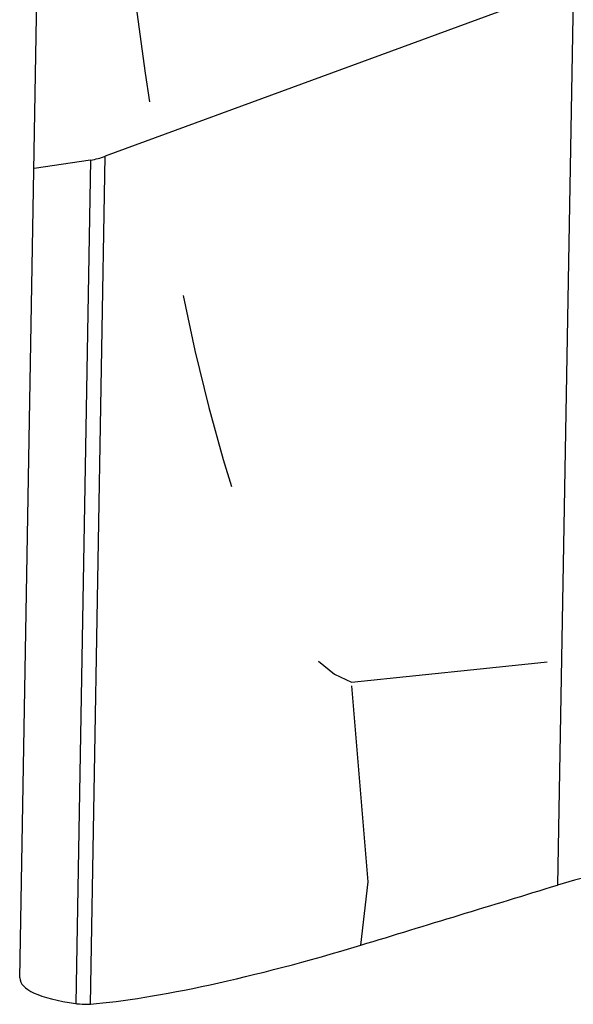
# Model space of a CAD drawing. Units: millimetres. Extents: x 0 to 420, y 0 to 297.
# Drawn here: x 142 to 149, y 97 to 108 of the extents above; entities that cross this region are included whole.
import ezdxf

# ---------------------------------------------------------------- set-up
doc = ezdxf.new("R2010")
doc.units = ezdxf.units.MM
doc.header["$LTSCALE"] = 23.1
doc.linetypes.add('HIDDEN', pattern=[0.2, 0.1, -0.1])
doc.layers.add('607368635-000_CL', color=7, linetype='CONTINUOUS')
doc.layers.add('607368635-000_HL', color=7, linetype='CONTINUOUS')

msp = doc.modelspace()

# ---------------------------------------------------------------- linework, layer by layer
at = {"layer": '607368635-000_CL', "color": 7, "linetype": 'CONTINUOUS'}
for p, q in [((142.3554, 96.8519), (143.6126, 168.8729)), ((148.853, 108.5118), (143.3571, 106.4933)), ((143.1864, 106.4495), (142.5212, 106.35))]:
    msp.add_line(p, q, dxfattribs=at)
at = {"layer": '607368635-000_CL', "color": 9, "linetype": 'CONTINUOUS'}
for p, q in [((148.853, 108.5118), (148.6684, 97.9396)), ((143.1864, 106.4495), (143.0136, 96.5494)), ((143.1834, 96.5439), (143.3571, 106.4933))]:
    msp.add_line(p, q, dxfattribs=at)
at = {"layer": '607368635-000_CL', "color": 7, "linetype": 'CONTINUOUS'}
msp.add_arc((150.8819, 90.7061), 7.5642, 57.49476, 107.01432, dxfattribs=at)
for centre, major_axis, ratio, start_param, end_param in [((143.0679, 107.6319), (0.0208, 1.1916), 0.8390996, -3.0019663, -2.8274334), ((119.2243, 158.0628), (1237.6765, 377.2066), 0.0510848, -1.5644426, -1.562575), ((146.3749, 97.9306), (4.0171, 1.2499), 0.1570279, -2.5362149, -1.6239905), ((146.3645, 97.338), (4.0082, 0.5029), 0.1703101, 3.1172008, 3.7013904)]:
    msp.add_ellipse(centre, major_axis=major_axis, ratio=ratio, start_param=start_param, end_param=end_param, dxfattribs=at)
msp.add_open_spline([(143.0136, 96.5494), (143.0272, 96.5474), (143.0835, 96.5409), (143.1406, 96.5405), (143.1834, 96.5439)], degree=3, knots=[0, 0, 0, 0, 0.2423426, 1, 1, 1, 1], dxfattribs=at)
at = {"layer": '607368635-000_HL', "color": 6, "linetype": 'HIDDEN'}
for p, q in [((146.4455, 97.9769), (146.2497, 100.3208)), ((146.3573, 97.2343), (146.4455, 97.9769))]:
    msp.add_line(p, q, dxfattribs=at)
for centre, major_axis, ratio, start_param, end_param in [((146.8841, 127.1022), (-0.4679, -26.8077), 0.1491883, -0.8480621, -0.041718), ((-22883.1574, 489.8322), (23270.6249, -335.6383), 0.0171873, -0.1438614, -0.1402433)]:
    msp.add_ellipse(centre, major_axis=major_axis, ratio=ratio, start_param=start_param, end_param=end_param, dxfattribs=at)

doc.saveas('drawing.dxf')
